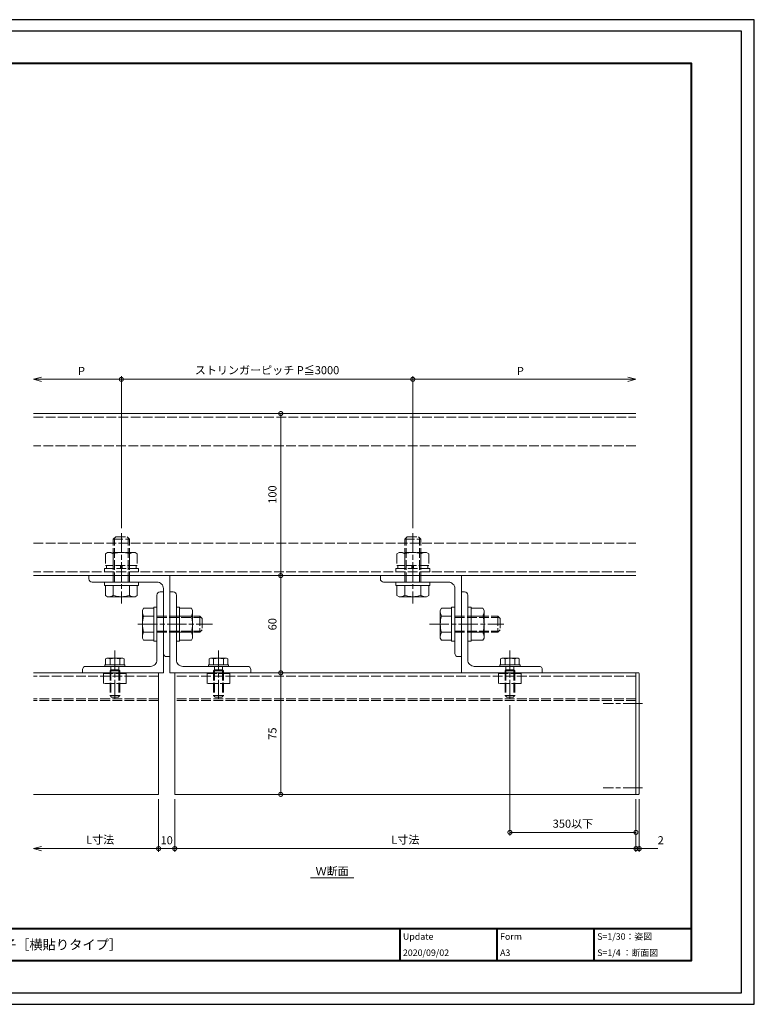
# Model space of a CAD drawing. Units: millimetres. Extents: x -14 to 842, y -13 to 595.
# Drawn here: x 388 to 842, y -13 to 595 of the extents above; entities that cross this region are included whole.
import ezdxf

# ---------------------------------------------------------------- set-up
doc = ezdxf.new("R2010")
doc.units = ezdxf.units.MM
doc.linetypes.add('AM_ISO02W050', pattern=[7.5, 6, -1.5])
doc.linetypes.add('AM_ISO08W050', pattern=[18, 12, -1.5, 3, -1.5])
for name, color, linetype, lineweight in [('AM_0', 7, 'Continuous', 18), ('AM_1', 14, 'Continuous', 40), ('AM_3', 6, 'AM_ISO02W050', 9), ('AM_5', 3, 'Continuous', 9), ('AM_7', 4, 'AM_ISO08W050', 9)]:
    doc.layers.add(name, color=color, linetype=linetype, lineweight=lineweight)
doc.layers.add('AM_VIEWS', color=1, linetype='Continuous', lineweight=25, plot=False)
doc.styles.add('ゴシック', font='msgothic.ttc')
doc.dimstyles.new('VF$0', dxfattribs={"dimtxt": 5, "dimasz": 5, "dimexe": 2, "dimexo": 3, "dimgap": 2, "dimtad": 1, "dimdsep": 46, "dimtxsty": 'ゴシック', "dimblk": 'DOTSMALL', "dimcen": 0, "dimclrd": 256, "dimclre": 256, "dimclrt": 2, "dimadec": 0, "dimazin": 2, "dimtp": 0.1, "dimtm": 0.1, "dimtfac": 0.71, "dimtmove": 0, "dimatfit": 3, "dimldrblk": 'OPEN30', "dimfxl": 1, "dimlwd": -1, "dimlwe": -1, "dimarcsym": 0})

# ---------------------------------------------------------------- blocks, each defined once
blk = doc.blocks.new('_DotSmall')
at = {"color": 0, "linetype": 'ByBlock', "const_width": 0.5}
blk.add_lwpolyline([(-0.0625, 0, 1), (0.0625, 0, 1)], format="xyb", close=True, dxfattribs=at)
blk = doc.blocks.new('*D14')
at = {"layer": 'AM_5', "linetype": 'Continuous'}
blk.add_line((549.74, 116.42), (549.74, 191.42), dxfattribs=at)
at = {"layer": 'Defpoints', "color": 0}
for p in [(531.28, 191.42), (549.74, 191.42), (486.28, 116.42)]:
    blk.add_point(p, dxfattribs=at)
at = {"layer": 'AM_5', "xscale": 5, "yscale": 5, "zscale": 5}
for p, rotation in [((549.74, 191.42), 90), ((549.74, 116.42), 270)]:
    blk.add_blockref('_DotSmall', p, dxfattribs=dict(at, rotation=rotation))
at = {"layer": 'AM_5', "color": 2, "insert": (545.24, 153.92), "char_height": 5, "attachment_point": 5, "rotation": 90, "style": 'ゴシック'}
blk.add_mtext('75', dxfattribs=at)
blk = doc.blocks.new('_Open30')
at = {"color": 0, "linetype": 'ByBlock', "lineweight": -2}
for p, q in [((-1, 0.267949), (0, 0)), ((0, 0), (-1, -0.267949)), ((0, 0), (-1, 0))]:
    blk.add_line(p, q, dxfattribs=at)
blk = doc.blocks.new('*D15')
at = {"layer": 'AM_5', "linetype": 'Continuous'}
blk.add_line((549.74, 191.42), (549.74, 251.42), dxfattribs=at)
at = {"layer": 'Defpoints', "color": 0}
for p in [(481.28, 251.42), (549.74, 251.42), (531.28, 191.42)]:
    blk.add_point(p, dxfattribs=at)
at = {"layer": 'AM_5', "xscale": 5, "yscale": 5, "zscale": 5}
for p, rotation in [((549.74, 251.42), 90), ((549.74, 191.42), 270)]:
    blk.add_blockref('_DotSmall', p, dxfattribs=dict(at, rotation=rotation))
at = {"layer": 'AM_5', "color": 2, "insert": (545.24, 221.42), "char_height": 5, "attachment_point": 5, "rotation": 90, "style": 'ゴシック'}
blk.add_mtext('60', dxfattribs=at)
blk = doc.blocks.new('*D16')
at = {"layer": 'AM_5', "linetype": 'Continuous'}
blk.add_line((549.74, 251.42), (549.74, 351.42), dxfattribs=at)
at = {"layer": 'Defpoints', "color": 0}
for p in [(397.05, 351.42), (549.74, 351.42), (481.28, 251.42)]:
    blk.add_point(p, dxfattribs=at)
at = {"layer": 'AM_5', "xscale": 5, "yscale": 5, "zscale": 5}
for p, rotation in [((549.74, 351.42), 90), ((549.74, 251.42), 270)]:
    blk.add_blockref('_DotSmall', p, dxfattribs=dict(at, rotation=rotation))
at = {"layer": 'AM_5', "color": 2, "insert": (545.24, 301.42), "char_height": 5, "attachment_point": 5, "rotation": 90, "style": 'ゴシック'}
blk.add_mtext('100', dxfattribs=at)
blk = doc.blocks.new('*D17')
at = {"layer": 'AM_5', "linetype": 'Continuous'}
for p, q in [((402.05, 372.57), (451.28, 372.57)), ((451.28, 280.71), (451.28, 374.57))]:
    blk.add_line(p, q, dxfattribs=at)
at = {"layer": 'Defpoints', "color": 0}
for p in [(451.28, 372.57), (397.05, 351.42), (451.28, 277.71)]:
    blk.add_point(p, dxfattribs=at)
at = {"layer": 'AM_5', "xscale": 5, "yscale": 5, "zscale": 5, "rotation": 180}
blk.add_blockref('_Open30', (397.05, 372.57), dxfattribs=at)
at = {"layer": 'AM_5', "xscale": 5, "yscale": 5, "zscale": 5}
blk.add_blockref('_DotSmall', (451.28, 372.57), dxfattribs=at)
at = {"layer": 'AM_5', "color": 2, "insert": (426.67, 377.07), "char_height": 5, "attachment_point": 5, "style": 'ゴシック'}
blk.add_mtext('P', dxfattribs=at)
blk = doc.blocks.new('*D18')
at = {"layer": 'AM_5', "linetype": 'Continuous'}
for p, q in [((451.28, 280.71), (451.28, 374.57)), ((451.28, 372.57), (631.28, 372.57)), ((631.28, 280.71), (631.28, 374.57))]:
    blk.add_line(p, q, dxfattribs=at)
at = {"layer": 'Defpoints', "color": 0}
for p in [(631.28, 372.57), (451.28, 277.71), (631.28, 277.71)]:
    blk.add_point(p, dxfattribs=at)
at = {"layer": 'AM_5', "xscale": 5, "yscale": 5, "zscale": 5}
for p, rotation in [((451.28, 372.57), 179.9999989629482), ((631.28, 372.57), 359.9999989629482)]:
    blk.add_blockref('_DotSmall', p, dxfattribs=dict(at, rotation=rotation))
at = {"layer": 'AM_5', "color": 2, "insert": (541.28, 377.56), "char_height": 5, "attachment_point": 5, "rotation": 360, "style": 'ゴシック'}
blk.add_mtext('ストリンガーピッチ P≦3000', dxfattribs=at)
blk = doc.blocks.new('*D19')
at = {"layer": 'AM_5', "linetype": 'Continuous'}
for p, q in [((631.28, 280.71), (631.28, 374.57)), ((764.12, 372.57), (631.28, 372.57))]:
    blk.add_line(p, q, dxfattribs=at)
at = {"layer": 'Defpoints', "color": 0}
for p in [(631.28, 372.57), (769.12, 351.42), (631.28, 277.71)]:
    blk.add_point(p, dxfattribs=at)
at = {"layer": 'AM_5', "xscale": 5, "yscale": 5, "zscale": 5}
for name, p, rotation in [('_DotSmall', (631.28, 372.57), 179.9999989629482), ('_Open30', (769.12, 372.57), 359.9999989629482)]:
    blk.add_blockref(name, p, dxfattribs=dict(at, rotation=rotation))
at = {"layer": 'AM_5', "color": 2, "insert": (697.7, 377.07), "char_height": 5, "attachment_point": 5, "rotation": 360, "style": 'ゴシック'}
blk.add_mtext('P', dxfattribs=at)
blk = doc.blocks.new('*D20')
at = {"layer": 'AM_5', "linetype": 'Continuous'}
for p, q in [((484.28, 113.42), (484.28, 80.94)), ((769.12, 113.42), (769.12, 80.94)), ((769.12, 82.94), (484.28, 82.94))]:
    blk.add_line(p, q, dxfattribs=at)
at = {"layer": 'Defpoints', "color": 0}
for p in [(484.28, 116.42), (769.12, 116.42), (484.28, 82.94)]:
    blk.add_point(p, dxfattribs=at)
at = {"layer": 'AM_5', "xscale": 5, "yscale": 5, "zscale": 5, "rotation": 180}
blk.add_blockref('_DotSmall', (484.28, 82.94), dxfattribs=at)
at = {"layer": 'AM_5', "xscale": 5, "yscale": 5, "zscale": 5}
blk.add_blockref('_DotSmall', (769.12, 82.94), dxfattribs=at)
at = {"layer": 'AM_5', "color": 2, "insert": (626.7, 87.79), "char_height": 5, "attachment_point": 5, "style": 'ゴシック'}
blk.add_mtext('L寸法', dxfattribs=at)
blk = doc.blocks.new('*D21')
at = {"layer": 'AM_5', "linetype": 'Continuous'}
for p, q in [((474.28, 113.42), (474.28, 80.94)), ((484.28, 113.42), (484.28, 80.94)), ((474.28, 82.94), (484.28, 82.94))]:
    blk.add_line(p, q, dxfattribs=at)
at = {"layer": 'Defpoints', "color": 0}
for p in [(474.28, 116.42), (484.28, 116.42), (484.28, 82.94)]:
    blk.add_point(p, dxfattribs=at)
at = {"layer": 'AM_5', "xscale": 5, "yscale": 5, "zscale": 5, "rotation": 180}
blk.add_blockref('_DotSmall', (474.28, 82.94), dxfattribs=at)
at = {"layer": 'AM_5', "xscale": 5, "yscale": 5, "zscale": 5}
blk.add_blockref('_DotSmall', (484.28, 82.94), dxfattribs=at)
at = {"layer": 'AM_5', "color": 2, "insert": (479.28, 87.44), "char_height": 5, "attachment_point": 5, "style": 'ゴシック'}
blk.add_mtext('10', dxfattribs=at)
blk = doc.blocks.new('*D22')
at = {"layer": 'AM_5', "linetype": 'Continuous'}
for p, q in [((474.28, 113.42), (474.28, 80.94)), ((402.05, 82.94), (474.28, 82.94))]:
    blk.add_line(p, q, dxfattribs=at)
at = {"layer": 'Defpoints', "color": 0}
for p in [(397.05, 116.42), (474.28, 116.42), (474.28, 82.94)]:
    blk.add_point(p, dxfattribs=at)
at = {"layer": 'AM_5', "xscale": 5, "yscale": 5, "zscale": 5, "rotation": 180}
blk.add_blockref('_Open30', (397.05, 82.94), dxfattribs=at)
at = {"layer": 'AM_5', "xscale": 5, "yscale": 5, "zscale": 5}
blk.add_blockref('_DotSmall', (474.28, 82.94), dxfattribs=at)
at = {"layer": 'AM_5', "color": 2, "insert": (438.17, 87.79), "char_height": 5, "attachment_point": 5, "style": 'ゴシック'}
blk.add_mtext('L寸法', dxfattribs=at)
blk = doc.blocks.new('*D23')
at = {"layer": 'AM_5', "linetype": 'Continuous'}
for p, q in [((769.12, 113.42), (769.12, 80.94)), ((771.12, 113.42), (771.12, 80.94)), ((769.12, 82.94), (764.12, 82.94)), ((769.12, 82.94), (771.12, 82.94)), ((771.12, 82.94), (782.71, 82.94))]:
    blk.add_line(p, q, dxfattribs=at)
at = {"layer": 'Defpoints', "color": 0}
for p in [(769.12, 116.42), (771.12, 116.42), (771.12, 82.94)]:
    blk.add_point(p, dxfattribs=at)
at = {"layer": 'AM_5', "xscale": 5, "yscale": 5, "zscale": 5}
blk.add_blockref('_DotSmall', (769.12, 82.94), dxfattribs=at)
at = {"layer": 'AM_5', "xscale": 5, "yscale": 5, "zscale": 5, "rotation": 180}
blk.add_blockref('_DotSmall', (771.12, 82.94), dxfattribs=at)
at = {"layer": 'AM_5', "color": 2, "insert": (784.41, 87.44), "char_height": 5, "attachment_point": 5, "style": 'ゴシック'}
blk.add_mtext('2', dxfattribs=at)
blk = doc.blocks.new('*D24')
at = {"layer": 'AM_5', "linetype": 'Continuous'}
for p, q in [((691.28, 171.42), (691.28, 90.94)), ((769.12, 113.42), (769.12, 90.94)), ((691.28, 92.94), (769.12, 92.94))]:
    blk.add_line(p, q, dxfattribs=at)
at = {"layer": 'Defpoints', "color": 0}
for p in [(691.28, 174.42), (769.12, 116.42), (769.12, 92.94)]:
    blk.add_point(p, dxfattribs=at)
at = {"layer": 'AM_5', "xscale": 5, "yscale": 5, "zscale": 5, "rotation": 180}
blk.add_blockref('_DotSmall', (691.28, 92.94), dxfattribs=at)
at = {"layer": 'AM_5', "xscale": 5, "yscale": 5, "zscale": 5}
blk.add_blockref('_DotSmall', (769.12, 92.94), dxfattribs=at)
at = {"layer": 'AM_5', "color": 2, "insert": (730.2, 97.68), "char_height": 5, "attachment_point": 5, "style": 'ゴシック'}
blk.add_mtext('350以下', dxfattribs=at)

msp = doc.modelspace()

# ---------------------------------------------------------------- linework, layer by layer
at = {"layer": 'AM_0'}
for p, q in [((397.054, 351.417), (769.122, 351.417)), ((769.122, 251.417), (397.054, 251.417)), ((431.28, 251.417), (431.28, 249.417)), ((431.28, 251.417), (481.28, 251.417)), ((481.28, 251.417), (481.28, 201.417)), ((611.28, 251.417), (611.28, 249.417)), ((611.28, 251.417), (661.28, 251.417)), ((661.28, 251.417), (661.28, 201.417)), ((433.28, 247.417), (473.28, 247.417)), ((440.78, 245.417), (440.78, 247.417)), ((440.78, 247.417), (461.78, 247.417)), ((440.78, 245.417), (461.78, 245.417)), ((441.465, 239.176), (441.465, 245.417)), ((446.28, 239.176), (446.28, 245.417)), ((456.28, 239.176), (456.28, 245.417)), ((461.095, 239.176), (461.095, 245.417)), ((461.78, 245.417), (461.78, 247.417)), ((477.28, 243.417), (477.28, 203.417)), ((613.28, 247.417), (653.28, 247.417)), ((620.78, 245.417), (620.78, 247.417)), ((620.78, 247.417), (641.78, 247.417)), ((620.78, 245.417), (641.78, 245.417)), ((621.465, 239.176), (621.465, 245.417)), ((626.28, 239.176), (626.28, 245.417)), ((636.28, 239.176), (636.28, 245.417)), ((641.095, 239.176), (641.095, 245.417)), ((641.78, 245.417), (641.78, 247.417)), ((657.28, 243.417), (657.28, 203.417)), ((442.78, 238.417), (441.465, 239.176)), ((442.78, 238.417), (459.78, 238.417)), ((459.78, 238.417), (461.095, 239.176)), ((473.28, 199.417), (473.28, 239.417)), ((475.28, 241.417), (477.28, 241.417)), ((477.28, 191.417), (477.28, 241.417)), ((483.28, 241.417), (481.28, 241.417)), ((481.28, 191.417), (481.28, 241.417)), ((485.28, 199.417), (485.28, 239.417)), ((622.78, 238.417), (621.465, 239.176)), ((622.78, 238.417), (639.78, 238.417)), ((639.78, 238.417), (641.095, 239.176)), ((663.28, 241.417), (661.28, 241.417)), ((661.28, 191.417), (661.28, 241.417)), ((665.28, 199.417), (665.28, 239.417)), ((464.28, 229.917), (465.039, 231.232)), ((465.039, 231.232), (471.28, 231.232)), ((471.28, 231.917), (471.28, 210.917)), ((471.28, 231.917), (473.28, 231.917)), ((473.28, 231.917), (473.28, 210.917)), ((485.28, 210.917), (485.28, 231.917)), ((487.28, 231.917), (485.28, 231.917)), ((487.28, 210.917), (487.28, 231.917)), ((494.52, 231.232), (487.28, 231.232)), ((495.28, 229.917), (494.52, 231.232)), ((648.28, 229.917), (649.039, 231.232)), ((649.039, 231.232), (655.28, 231.232)), ((655.28, 231.917), (655.28, 210.917)), ((655.28, 231.917), (657.28, 231.917)), ((657.28, 231.917), (657.28, 210.917)), ((665.28, 210.917), (665.28, 231.917)), ((667.28, 231.917), (665.28, 231.917)), ((667.28, 210.917), (667.28, 231.917)), ((674.52, 231.232), (667.28, 231.232)), ((675.28, 229.917), (674.52, 231.232)), ((464.28, 229.917), (464.28, 212.917)), ((465.039, 226.417), (471.28, 226.417)), ((494.52, 226.417), (487.28, 226.417)), ((495.28, 212.917), (495.28, 229.917)), ((648.28, 229.917), (648.28, 212.917)), ((649.039, 226.417), (655.28, 226.417)), ((674.52, 226.417), (667.28, 226.417)), ((675.28, 212.917), (675.28, 229.917)), ((464.28, 212.917), (465.039, 211.602)), ((465.039, 216.417), (471.28, 216.417)), ((494.52, 216.417), (487.28, 216.417)), ((495.28, 212.917), (494.52, 211.602)), ((648.28, 212.917), (649.039, 211.602)), ((649.039, 216.417), (655.28, 216.417)), ((674.52, 216.417), (667.28, 216.417)), ((675.28, 212.917), (674.52, 211.602)), ((465.039, 211.602), (471.28, 211.602)), ((471.28, 210.917), (473.28, 210.917)), ((487.28, 210.917), (485.28, 210.917)), ((494.52, 211.602), (487.28, 211.602)), ((649.039, 211.602), (655.28, 211.602)), ((655.28, 210.917), (657.28, 210.917)), ((667.28, 210.917), (665.28, 210.917)), ((674.52, 211.602), (667.28, 211.602)), ((479.28, 201.417), (481.28, 201.417)), ((659.28, 201.417), (661.28, 201.417)), ((429.28, 195.417), (469.28, 195.417)), ((441.03, 196.417), (441.03, 195.417)), ((441.03, 196.417), (453.53, 196.417)), ((441.03, 196.417), (453.53, 196.417)), ((441.03, 195.417), (453.53, 195.417)), ((442.28, 200.417), (441.506, 199.971)), ((441.506, 199.971), (441.506, 196.417)), ((442.28, 200.417), (452.28, 200.417)), ((444.28, 199.971), (444.28, 196.417)), ((450.28, 199.971), (450.28, 196.417)), ((452.28, 200.417), (453.053, 199.971)), ((453.053, 199.971), (453.053, 196.417)), ((453.53, 196.417), (453.53, 195.417)), ((529.28, 195.417), (489.28, 195.417)), ((505.03, 196.417), (505.03, 195.417)), ((505.03, 196.417), (517.53, 196.417)), ((505.03, 196.417), (517.53, 196.417)), ((505.03, 195.417), (517.53, 195.417)), ((506.28, 200.417), (505.506, 199.971)), ((505.506, 199.971), (505.506, 196.417)), ((506.28, 200.417), (516.28, 200.417)), ((508.28, 199.971), (508.28, 196.417)), ((514.28, 199.971), (514.28, 196.417)), ((516.28, 200.417), (517.053, 199.971)), ((517.053, 199.971), (517.053, 196.417)), ((517.53, 196.417), (517.53, 195.417)), ((709.28, 195.417), (669.28, 195.417)), ((685.03, 196.417), (685.03, 195.417)), ((685.03, 196.417), (697.53, 196.417)), ((685.03, 196.417), (697.53, 196.417)), ((685.03, 195.417), (697.53, 195.417)), ((686.28, 200.417), (685.506, 199.971)), ((685.506, 199.971), (685.506, 196.417)), ((686.28, 200.417), (696.28, 200.417)), ((688.28, 199.971), (688.28, 196.417)), ((694.28, 199.971), (694.28, 196.417)), ((696.28, 200.417), (697.053, 199.971)), ((697.053, 199.971), (697.053, 196.417)), ((697.53, 196.417), (697.53, 195.417)), ((474.28, 191.417), (397.054, 191.417)), ((427.28, 191.417), (427.28, 193.417)), ((427.28, 191.417), (477.28, 191.417)), ((474.28, 191.417), (474.28, 116.417)), ((531.28, 191.417), (481.28, 191.417)), ((769.122, 191.417), (484.28, 191.417)), ((484.28, 191.417), (484.28, 116.417)), ((531.28, 191.417), (531.28, 193.417)), ((711.28, 191.417), (661.28, 191.417)), ((711.28, 191.417), (711.28, 193.417)), ((769.122, 116.317), (769.122, 191.517)), ((770.622, 191.517), (769.122, 191.517)), ((771.122, 116.817), (771.122, 191.017)), ((397.054, 116.417), (474.28, 116.417)), ((484.28, 116.417), (769.122, 116.417)), ((770.622, 116.317), (769.122, 116.317)), ((568.103, 64.845), (594.973, 64.845))]:
    msp.add_line(p, q, dxfattribs=at)
for centre, radius, start, end in [((433.28, 249.417), 2, 179.999997, 270), ((613.28, 249.417), 2, 179.999997, 270), ((473.28, 243.417), 4, 0, 90.00001), ((653.28, 243.417), 4, 0, 90.00001), ((443.872, 242.614), 4.197, 269.999991, 305.00497), ((451.28, 255.262), 16.845, 252.732549, 287.267447), ((458.687, 242.614), 4.197, 234.99504, 270.000005), ((475.28, 239.417), 2, 90, 180.000003), ((483.28, 239.417), 2, 359.999997, 90), ((623.872, 242.614), 4.197, 269.999991, 305.00497), ((631.28, 255.262), 16.845, 252.732549, 287.267447), ((638.687, 242.614), 4.197, 234.99504, 270.000005), ((663.28, 239.417), 2, 359.999997, 90), ((468.476, 228.825), 4.197, 179.999991, 215.00497), ((481.124, 221.417), 16.845, 162.732549, 197.267447), ((491.083, 228.825), 4.197, 324.99504, 0.000005), ((478.435, 221.417), 16.845, 342.732549, 17.267447), ((652.476, 228.825), 4.197, 179.999991, 215.00497), ((665.124, 221.417), 16.845, 162.732549, 197.267447), ((671.083, 228.825), 4.197, 324.99504, 0.000005), ((658.435, 221.417), 16.845, 342.732549, 17.267447), ((468.476, 214.01), 4.197, 144.99504, 180.000005), ((491.083, 214.01), 4.197, 359.999991, 35.00497), ((652.476, 214.01), 4.197, 144.99504, 180.000005), ((671.083, 214.01), 4.197, 359.999991, 35.00497), ((479.28, 203.417), 2, 179.999997, 270), ((659.28, 203.417), 2, 179.999997, 270), ((429.28, 193.417), 2, 90, 180.000003), ((442.893, 198.041), 2.376, 54.299279, 90.000009), ((447.28, 190.117), 10.3, 73.06618, 106.933823), ((451.666, 198.041), 2.376, 89.999995, 125.700711), ((469.28, 199.417), 4, 269.99999, 0), ((489.28, 199.417), 4, 180, 270.00001), ((506.893, 198.041), 2.376, 54.299279, 90.000009), ((511.28, 190.117), 10.3, 73.06618, 106.933823), ((515.666, 198.041), 2.376, 89.999995, 125.700711), ((529.28, 193.417), 2, 359.999997, 90), ((669.28, 199.417), 4, 180, 270.00001), ((686.893, 198.041), 2.376, 54.299279, 90.000009), ((691.28, 190.117), 10.3, 73.06618, 106.933823), ((695.666, 198.041), 2.376, 89.999995, 125.700711), ((709.28, 193.417), 2, 359.999997, 90), ((770.622, 191.017), 0.5, 0, 90), ((770.622, 116.817), 0.5, 270, 0)]:
    msp.add_arc(centre, radius, start, end, dxfattribs=at)
at = {"layer": 'AM_1'}
for p, q in [((25.195, 33.682), (803.195, 33.682)), ((623.195, 33.682), (623.195, 13.682)), ((683.195, 33.682), (683.195, 13.682)), ((743.195, 33.682), (743.195, 13.682))]:
    msp.add_line(p, q, dxfattribs=at)
msp.add_lwpolyline([(25.195, 13.682), (25.195, 567.682), (803.195, 567.682), (803.195, 13.682)], close=True, dxfattribs=at)
at = {"layer": 'AM_3'}
for p, q in [((397.054, 349.117), (769.122, 349.117)), ((769.122, 331.417), (397.054, 331.417)), ((446.28, 273.917), (447.78, 275.417)), ((446.28, 273.917), (456.28, 273.917)), ((446.28, 247.417), (446.28, 273.917)), ((447.092, 247.417), (447.092, 274.729)), ((447.78, 275.417), (454.78, 275.417)), ((456.28, 273.917), (454.78, 275.417)), ((455.468, 247.417), (455.468, 274.729)), ((456.28, 247.417), (456.28, 273.917)), ((626.28, 273.917), (627.78, 275.417)), ((626.28, 273.917), (636.28, 273.917)), ((626.28, 247.417), (626.28, 273.917)), ((627.092, 247.417), (627.092, 274.729)), ((627.78, 275.417), (634.78, 275.417)), ((636.28, 273.917), (634.78, 275.417)), ((635.468, 247.417), (635.468, 274.729)), ((636.28, 247.417), (636.28, 273.917)), ((397.054, 271.417), (769.122, 271.417)), ((442.78, 265.717), (441.465, 264.958)), ((441.465, 264.958), (441.465, 257.717)), ((459.78, 265.717), (442.78, 265.717)), ((446.28, 264.958), (446.28, 257.717)), ((456.28, 264.958), (456.28, 257.717)), ((459.78, 265.717), (461.095, 264.958)), ((461.095, 264.958), (461.095, 257.717)), ((622.78, 265.717), (621.465, 264.958)), ((621.465, 264.958), (621.465, 257.717)), ((639.78, 265.717), (622.78, 265.717)), ((626.28, 264.958), (626.28, 257.717)), ((636.28, 264.958), (636.28, 257.717)), ((639.78, 265.717), (641.095, 264.958)), ((641.095, 264.958), (641.095, 257.717)), ((461.78, 255.717), (440.78, 255.717)), ((440.78, 255.717), (440.78, 253.717)), ((461.095, 257.717), (441.465, 257.717)), ((442.08, 257.717), (442.08, 255.717)), ((450.78, 255.717), (450.78, 257.717)), ((451.78, 257.717), (451.78, 255.717)), ((460.48, 257.717), (460.48, 255.717)), ((461.78, 255.717), (461.78, 253.717)), ((641.78, 255.717), (620.78, 255.717)), ((620.78, 255.717), (620.78, 253.717)), ((641.095, 257.717), (621.465, 257.717)), ((622.08, 257.717), (622.08, 255.717)), ((630.78, 255.717), (630.78, 257.717)), ((631.78, 257.717), (631.78, 255.717)), ((640.48, 257.717), (640.48, 255.717)), ((641.78, 255.717), (641.78, 253.717)), ((769.122, 253.717), (397.054, 253.717)), ((461.78, 253.717), (440.78, 253.717)), ((641.78, 253.717), (620.78, 253.717)), ((473.28, 226.417), (499.78, 226.417)), ((473.28, 225.605), (500.592, 225.605)), ((499.78, 226.417), (499.78, 216.417)), ((499.78, 226.417), (501.28, 224.917)), ((501.28, 224.917), (501.28, 217.917)), ((657.28, 226.417), (683.78, 226.417)), ((657.28, 225.605), (684.592, 225.605)), ((683.78, 226.417), (683.78, 216.417)), ((683.78, 226.417), (685.28, 224.917)), ((685.28, 224.917), (685.28, 217.917)), ((473.28, 217.229), (500.592, 217.229)), ((473.28, 216.417), (499.78, 216.417)), ((499.78, 216.417), (501.28, 217.917)), ((657.28, 217.229), (684.592, 217.229)), ((657.28, 216.417), (683.78, 216.417)), ((683.78, 216.417), (685.28, 217.917)), ((444.821, 193.259), (444.821, 195.417)), ((449.738, 193.259), (449.738, 195.417)), ((508.821, 193.259), (508.821, 195.417)), ((513.738, 193.259), (513.738, 195.417)), ((688.821, 193.259), (688.821, 195.417)), ((693.738, 193.259), (693.738, 195.417)), ((474.28, 189.417), (397.054, 189.417)), ((444.28, 192.717), (444.821, 193.259)), ((444.28, 192.717), (444.28, 177.417)), ((444.28, 192.717), (450.28, 192.717)), ((444.821, 193.259), (449.738, 193.259)), ((444.821, 192.717), (444.821, 176.876)), ((450.28, 192.717), (449.738, 193.259)), ((449.738, 192.717), (449.738, 176.876)), ((450.28, 192.717), (450.28, 177.417)), ((769.122, 189.417), (484.28, 189.417)), ((508.28, 192.717), (508.821, 193.259)), ((508.28, 192.717), (508.28, 177.417)), ((508.28, 192.717), (514.28, 192.717)), ((508.821, 193.259), (513.738, 193.259)), ((508.821, 192.717), (508.821, 176.876)), ((514.28, 192.717), (513.738, 193.259)), ((513.738, 192.717), (513.738, 176.876)), ((514.28, 192.717), (514.28, 177.417)), ((688.28, 192.717), (688.821, 193.259)), ((688.28, 192.717), (688.28, 177.417)), ((688.28, 192.717), (694.28, 192.717)), ((688.821, 193.259), (693.738, 193.259)), ((688.821, 192.717), (688.821, 176.876)), ((694.28, 192.717), (693.738, 193.259)), ((693.738, 192.717), (693.738, 176.876)), ((694.28, 192.717), (694.28, 177.417)), ((444.28, 177.417), (450.28, 177.417)), ((444.28, 177.417), (445.28, 176.417)), ((445.28, 176.417), (449.28, 176.417)), ((450.28, 177.417), (449.28, 176.417)), ((508.28, 177.417), (514.28, 177.417)), ((508.28, 177.417), (509.28, 176.417)), ((509.28, 176.417), (513.28, 176.417)), ((514.28, 177.417), (513.28, 176.417)), ((688.28, 177.417), (694.28, 177.417)), ((688.28, 177.417), (689.28, 176.417)), ((689.28, 176.417), (693.28, 176.417)), ((694.28, 177.417), (693.28, 176.417)), ((474.28, 175.417), (397.054, 175.417)), ((474.28, 174.417), (397.054, 174.417)), ((769.122, 175.417), (484.28, 175.417)), ((769.122, 174.417), (484.28, 174.417))]:
    msp.add_line(p, q, dxfattribs=at)
for points in [[(440.28, 184.917), (440.28, 190.917), (454.28, 190.917), (454.28, 184.917)], [(504.28, 184.917), (504.28, 190.917), (518.28, 190.917), (518.28, 184.917)], [(684.28, 184.917), (684.28, 190.917), (698.28, 190.917), (698.28, 184.917)]]:
    msp.add_lwpolyline(points, close=True, dxfattribs=at)
for centre, radius, start, end in [((443.872, 261.52), 4.197, 54.99504, 90.000005), ((451.28, 248.873), 16.845, 72.732549, 107.267447), ((458.687, 261.52), 4.197, 89.999991, 125.00497), ((623.872, 261.52), 4.197, 54.99504, 90.000005), ((631.28, 248.873), 16.845, 72.732549, 107.267447), ((638.687, 261.52), 4.197, 89.999991, 125.00497)]:
    msp.add_arc(centre, radius, start, end, dxfattribs=at)
at = {"layer": 'AM_7'}
for p, q in [((451.28, 277.711), (451.28, 234.123)), ((631.28, 277.711), (631.28, 234.123)), ((461.553, 221.417), (507.574, 221.417)), ((641.553, 221.417), (687.574, 221.417)), ((447.28, 205.14), (447.28, 174.423)), ((511.28, 205.14), (511.28, 174.423)), ((691.28, 205.14), (691.28, 174.423)), ((773.151, 172.417), (748.878, 172.417)), ((773.151, 120.417), (748.878, 120.417))]:
    msp.add_line(p, q, dxfattribs=at)
at = {"layer": 'AM_VIEWS', "linetype": 'Continuous'}
msp.add_lwpolyline([(-13.828, -13.154), (842.217, -13.154), (842.217, 594.518), (-13.828, 594.518), (-13.828, -13.154)], dxfattribs=at)
at = {"layer": 'AM_VIEWS'}
msp.add_lwpolyline([(-5.805, -6.318), (-5.805, 587.682), (834.195, 587.682), (834.195, -6.318)], close=True, dxfattribs=at)

# ---------------------------------------------------------------- texts
at = {"layer": 'AM_0', "style": 'ゴシック'}
for s, height, p in [('Ｗ断面', 5, (571.241, 66.502)), ('Update', 4, (625.195, 26.682)), ('Form', 4, (685.195, 26.682)), ('S=1/30：姿図', 4, (745.195, 26.682)), ('DL 外装ルーバー Armorlouver_GL7575_75×75格子［横貼りタイプ］', 6, (195.195, 20.682)), ('2020/09/02', 4, (625.195, 16.682)), ('A3', 4, (685.195, 16.682)), ('S=1/4 ：断面図', 4, (745.195, 16.682))]:
    msp.add_text(s, height=height, dxfattribs=at).set_placement(p)

# ---------------------------------------------------------------- dimensions: what is measured, and where the dimension line sits
at = {"layer": 'AM_5'}
for p1, text, override, picture, middle in [((451.28, 277.711), 'ストリンガーピッチ P≦3000', {"dimtix": 1}, '*D18', (541.28, 377.56)), ((769.122, 351.417), 'P', {"dimblk1": 'Open30', "dimblk2": 'DotSmall', "dimsah": 1, "dimse1": 1, "dimtix": 1}, '*D19', (697.701, 377.065))]:
    dim = msp.add_linear_dim(base=(631.28, 372.565), p1=p1, p2=(631.28, 277.711), angle=359.999999, text=text, dimstyle='VF$0', override=override, dxfattribs=at)
    dim.commit()
    dim.dimension.update_dxf_attribs({"geometry": picture, "text_midpoint": middle})
for base, p1, p2, text, override, picture, middle in [((451.28, 372.565), (397.054, 351.417), (451.28, 277.711), 'P', {"dimblk1": 'Open30', "dimblk2": 'DotSmall', "dimsah": 1, "dimse1": 1}, '*D17', (426.667, 377.065)), ((474.28, 82.937), (397.054, 116.417), (474.28, 116.417), 'L寸法', {"dimblk1": 'Open30', "dimblk2": 'DotSmall', "dimsah": 1, "dimse1": 1, "dimtix": 1}, '*D22', (438.167, 87.792)), ((484.28, 82.937), (769.122, 116.417), (484.28, 116.417), 'L寸法', {"dimtix": 1}, '*D20', (626.701, 87.792))]:
    dim = msp.add_linear_dim(base=base, p1=p1, p2=p2, text=text, dimstyle='VF$0', override=override, dxfattribs=at)
    dim.commit()
    dim.dimension.update_dxf_attribs({"geometry": picture, "text_midpoint": middle})
for base, p1, p2, picture, middle in [((549.739, 351.417), (481.28, 251.417), (397.054, 351.417), '*D16', (545.238, 301.417)), ((549.739, 251.417), (531.28, 191.417), (481.28, 251.417), '*D15', (545.239, 221.417)), ((549.739, 191.417), (486.28, 116.417), (531.28, 191.417), '*D14', (545.238, 153.917))]:
    dim = msp.add_linear_dim(base=base, p1=p1, p2=p2, angle=90, dimstyle='VF$0', override={"dimse1": 1, "dimse2": 1, "dimtix": 1}, dxfattribs=at)
    dim.commit()
    dim.dimension.update_dxf_attribs({"geometry": picture, "text_midpoint": middle})
dim = msp.add_linear_dim(base=(769.122, 92.937), p1=(691.28, 174.423), p2=(769.122, 116.417), text='350以下', dimstyle='VF$0', dxfattribs=at)
dim.commit()
dim.dimension.update_dxf_attribs({"geometry": '*D24', "text_midpoint": (730.201, 97.679)})
dim = msp.add_linear_dim(base=(484.28, 82.937), p1=(474.28, 116.417), p2=(484.28, 116.417), dimstyle='VF$0', override={"dimtix": 1}, dxfattribs=at)
dim.commit()
dim.dimension.update_dxf_attribs({"geometry": '*D21', "text_midpoint": (479.28, 87.437)})
dim = msp.add_linear_dim(base=(771.122, 82.937), p1=(769.122, 116.417), p2=(771.122, 116.417), dimstyle='VF$0', dxfattribs=at)
dim.commit()
dim.dimension.update_dxf_attribs({"geometry": '*D23', "text_midpoint": (784.415, 87.437)})

doc.saveas('drawing.dxf')
